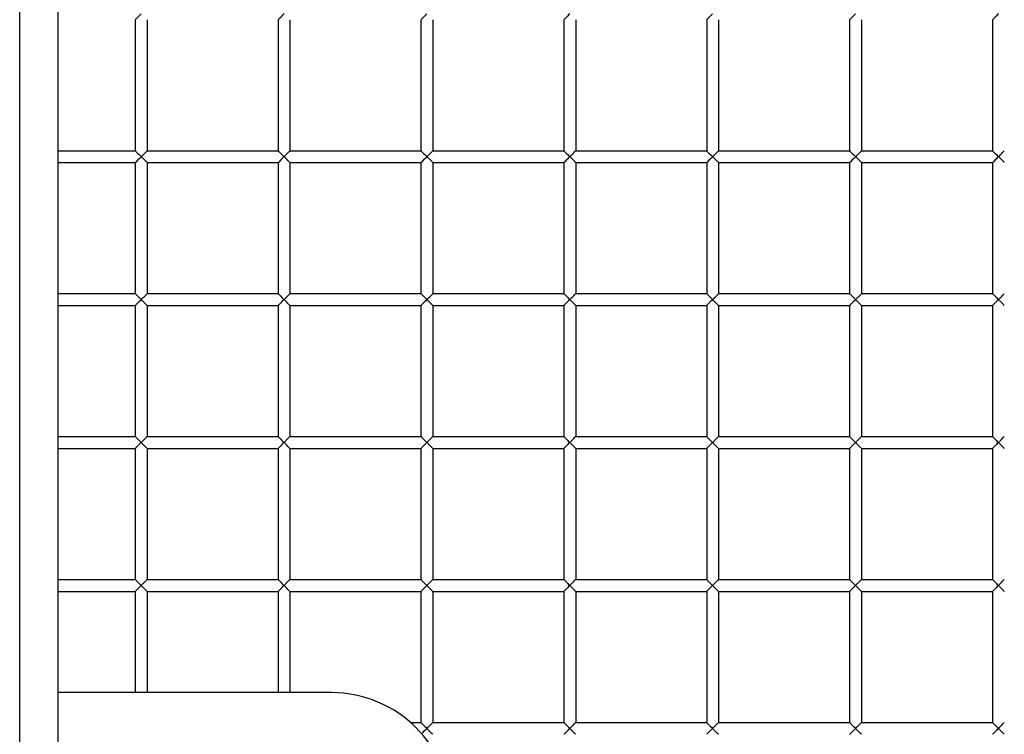
# Model space of a CAD drawing. Units: millimetres. Extents: x -1813 to 13609, y 788 to 6663.
# Drawn here: x 12755 to 12796, y 5449 to 5479 of the extents above; entities that cross this region are included whole.
import ezdxf

# ---------------------------------------------------------------- set-up
doc = ezdxf.new("R2010")
doc.units = ezdxf.units.MM
doc.header["$LTSCALE"] = 825
doc.layers.add('Grundriss', color=7, linetype='CONTINUOUS', lineweight=30)

msp = doc.modelspace()

# ---------------------------------------------------------------- linework, layer by layer
at = {"layer": 'Grundriss', "lineweight": 30}
for p, q in [((12755.15, 4763.184), (12755.15, 5955.984)), ((12756.75, 5955.984), (12756.75, 4763.184)), ((12760, 5479.336), (12760, 5473.836)), ((12760.5, 5479.336), (12760.5, 5473.836)), ((12766, 5479.336), (12766, 5473.836)), ((12766.5, 5479.336), (12766.5, 5473.836)), ((12772, 5479.336), (12772, 5473.836)), ((12772.5, 5479.336), (12772.5, 5473.836)), ((12778, 5479.336), (12778, 5473.836)), ((12778.5, 5479.336), (12778.5, 5473.836)), ((12784, 5479.336), (12784, 5473.836)), ((12784.5, 5479.336), (12784.5, 5473.836)), ((12790, 5479.336), (12790, 5473.836)), ((12790.5, 5479.336), (12790.5, 5473.836)), ((12796, 5479.336), (12796, 5473.836)), ((12756.75, 5473.836), (12760, 5473.836)), ((12760.5, 5473.836), (12766, 5473.836)), ((12766.5, 5473.836), (12772, 5473.836)), ((12772.5, 5473.836), (12778, 5473.836)), ((12778.5, 5473.836), (12784, 5473.836)), ((12784.5, 5473.836), (12790, 5473.836)), ((12790.5, 5473.836), (12796, 5473.836)), ((12756.75, 5473.336), (12760, 5473.336)), ((12760, 5473.336), (12760, 5467.836)), ((12760.5, 5473.336), (12766, 5473.336)), ((12760.5, 5473.336), (12760.5, 5467.836)), ((12766, 5473.336), (12766, 5467.836)), ((12766.5, 5473.336), (12772, 5473.336)), ((12766.5, 5473.336), (12766.5, 5467.836)), ((12772, 5473.336), (12772, 5467.836)), ((12772.5, 5473.336), (12778, 5473.336)), ((12772.5, 5473.336), (12772.5, 5467.836)), ((12778, 5473.336), (12778, 5467.836)), ((12778.5, 5473.336), (12784, 5473.336)), ((12778.5, 5473.336), (12778.5, 5467.836)), ((12784, 5473.336), (12784, 5467.836)), ((12784.5, 5473.336), (12790, 5473.336)), ((12784.5, 5473.336), (12784.5, 5467.836)), ((12790, 5473.336), (12790, 5467.836)), ((12790.5, 5473.336), (12796, 5473.336)), ((12790.5, 5473.336), (12790.5, 5467.836)), ((12796, 5473.336), (12796, 5467.836)), ((12756.75, 5467.836), (12760, 5467.836)), ((12760.5, 5467.836), (12766, 5467.836)), ((12766.5, 5467.836), (12772, 5467.836)), ((12772.5, 5467.836), (12778, 5467.836)), ((12778.5, 5467.836), (12784, 5467.836)), ((12784.5, 5467.836), (12790, 5467.836)), ((12790.5, 5467.836), (12796, 5467.836)), ((12756.75, 5467.336), (12760, 5467.336)), ((12760, 5467.336), (12760, 5461.836)), ((12760.5, 5467.336), (12766, 5467.336)), ((12760.5, 5467.336), (12760.5, 5461.836)), ((12766, 5467.336), (12766, 5461.836)), ((12766.5, 5467.336), (12772, 5467.336)), ((12766.5, 5467.336), (12766.5, 5461.836)), ((12772, 5467.336), (12772, 5461.836)), ((12772.5, 5467.336), (12778, 5467.336)), ((12772.5, 5467.336), (12772.5, 5461.836)), ((12778, 5467.336), (12778, 5461.836)), ((12778.5, 5467.336), (12784, 5467.336)), ((12778.5, 5467.336), (12778.5, 5461.836)), ((12784, 5467.336), (12784, 5461.836)), ((12784.5, 5467.336), (12790, 5467.336)), ((12784.5, 5467.336), (12784.5, 5461.836)), ((12790, 5467.336), (12790, 5461.836)), ((12790.5, 5467.336), (12796, 5467.336)), ((12790.5, 5467.336), (12790.5, 5461.836)), ((12796, 5467.336), (12796, 5461.836)), ((12756.75, 5461.836), (12760, 5461.836)), ((12760.5, 5461.836), (12766, 5461.836)), ((12766.5, 5461.836), (12772, 5461.836)), ((12772.5, 5461.836), (12778, 5461.836)), ((12778.5, 5461.836), (12784, 5461.836)), ((12784.5, 5461.836), (12790, 5461.836)), ((12790.5, 5461.836), (12796, 5461.836)), ((12756.75, 5461.336), (12760, 5461.336)), ((12760, 5461.336), (12760, 5455.836)), ((12760.5, 5461.336), (12766, 5461.336)), ((12760.5, 5461.336), (12760.5, 5455.836)), ((12766, 5461.336), (12766, 5455.836)), ((12766.5, 5461.336), (12772, 5461.336)), ((12766.5, 5461.336), (12766.5, 5455.836)), ((12772, 5461.336), (12772, 5455.836)), ((12772.5, 5461.336), (12778, 5461.336)), ((12772.5, 5461.336), (12772.5, 5455.836)), ((12778, 5461.336), (12778, 5455.836)), ((12778.5, 5461.336), (12784, 5461.336)), ((12778.5, 5461.336), (12778.5, 5455.836)), ((12784, 5461.336), (12784, 5455.836)), ((12784.5, 5461.336), (12790, 5461.336)), ((12784.5, 5461.336), (12784.5, 5455.836)), ((12790, 5461.336), (12790, 5455.836)), ((12790.5, 5461.336), (12796, 5461.336)), ((12790.5, 5461.336), (12790.5, 5455.836)), ((12796, 5461.336), (12796, 5455.836)), ((12756.75, 5455.836), (12760, 5455.836)), ((12760.5, 5455.836), (12766, 5455.836)), ((12766.5, 5455.836), (12772, 5455.836)), ((12772.5, 5455.836), (12778, 5455.836)), ((12778.5, 5455.836), (12784, 5455.836)), ((12784.5, 5455.836), (12790, 5455.836)), ((12790.5, 5455.836), (12796, 5455.836)), ((12756.75, 5455.336), (12760, 5455.336)), ((12760, 5455.336), (12760, 5451.086)), ((12760.5, 5455.336), (12766, 5455.336)), ((12760.5, 5455.336), (12760.5, 5451.086)), ((12766, 5455.336), (12766, 5451.086)), ((12766.5, 5455.336), (12772, 5455.336)), ((12766.5, 5455.336), (12766.5, 5451.086)), ((12772, 5455.336), (12772, 5449.836)), ((12772.5, 5455.336), (12778, 5455.336)), ((12772.5, 5455.336), (12772.5, 5449.836)), ((12778, 5455.336), (12778, 5449.836)), ((12778.5, 5455.336), (12784, 5455.336)), ((12778.5, 5455.336), (12778.5, 5449.836)), ((12784, 5455.336), (12784, 5449.836)), ((12784.5, 5455.336), (12790, 5455.336)), ((12784.5, 5455.336), (12784.5, 5449.836)), ((12790, 5455.336), (12790, 5449.836)), ((12790.5, 5455.336), (12796, 5455.336)), ((12790.5, 5455.336), (12790.5, 5449.836)), ((12796, 5455.336), (12796, 5449.836)), ((12768.25, 5451.086), (12756.75, 5451.086)), ((12771.551, 5449.836), (12772, 5449.836)), ((12772.5, 5449.836), (12778, 5449.836)), ((12778.5, 5449.836), (12784, 5449.836)), ((12784.5, 5449.836), (12790, 5449.836)), ((12790.5, 5449.836), (12796, 5449.836))]:
    msp.add_line(p, q, dxfattribs=at)
for centre, radius, start, end in [((12778.25, 5485.586), 84, 266.58687, 104.83268), ((12778.25, 5485.586), 83, 266.54526, 105.01497), ((12778.25, 5485.586), 76, 266.22684, 106.43362), ((12768.25, 5446.086), 5, 0, 90)]:
    msp.add_arc(centre, radius, start, end, dxfattribs=at)
for points, knots in [([(12778.25, 5345.586), (12801.932, 5345.586), (12857.019, 5355.623), (12897.834, 5417.169), (12904.184, 5475.203), (12897.864, 5532.359), (12876.393, 5566.637), (12840.504, 5588.393), (12806.897, 5593.131), (12787.241, 5593.133), (12784.755, 5593.08)], [0, 0, 0, 0, 0.218493, 0.352956, 0.539873, 0.655176, 0.760102, 0.852857, 0.98131, 1, 1, 1, 1]), ([(12778.25, 5350.586), (12786.17, 5350.586), (12802.021, 5351.937), (12821.402, 5356.373), (12836.285, 5361.878), (12846.972, 5367.138), (12856.922, 5373.714), (12865.729, 5381.762), (12873.315, 5390.956), (12881.828, 5404.351), (12889.701, 5422.671), (12895.113, 5445.904), (12896.819, 5465.692), (12896.924, 5481.547), (12896.352, 5497.385), (12894.578, 5513.197), (12890.626, 5528.578), (12884.76, 5543.311), (12873.567, 5560.01), (12854.442, 5574.669), (12832.145, 5583.427), (12808.664, 5587.59), (12792.787, 5588.249), (12784.866, 5588.081)], [0, 0, 0, 0, 0.062512, 0.125026, 0.156306, 0.18758, 0.218846, 0.25011, 0.281379, 0.312653, 0.375138, 0.437651, 0.500191, 0.531476, 0.562761, 0.625287, 0.656562, 0.687831, 0.750178, 0.81252, 0.874953, 0.937462, 1, 1, 1, 1]), ([(12760.25, 5479.586), (12760.175, 5479.512), (12760.168, 5479.503), (12759.996, 5479.331), (12760.003, 5479.339)], [0, 0, 0, 0, 0.905772, 1, 1, 1, 1]), ([(12766.25, 5479.586), (12766.175, 5479.512), (12766.168, 5479.503), (12765.996, 5479.331), (12766.003, 5479.339)], [0, 0, 0, 0, 0.905772, 1, 1, 1, 1]), ([(12772.25, 5479.586), (12772.175, 5479.512), (12772.168, 5479.503), (12771.996, 5479.331), (12772.003, 5479.339)], [0, 0, 0, 0, 0.905772, 1, 1, 1, 1]), ([(12778.25, 5479.586), (12778.175, 5479.512), (12778.168, 5479.503), (12777.996, 5479.331), (12778.003, 5479.339)], [0, 0, 0, 0, 0.905772, 1, 1, 1, 1]), ([(12784.25, 5479.586), (12784.175, 5479.512), (12784.168, 5479.503), (12783.996, 5479.331), (12784.003, 5479.339)], [0, 0, 0, 0, 0.905772, 1, 1, 1, 1]), ([(12790.25, 5479.586), (12790.175, 5479.512), (12790.168, 5479.503), (12789.996, 5479.331), (12790.003, 5479.339)], [0, 0, 0, 0, 0.905772, 1, 1, 1, 1]), ([(12796.25, 5479.586), (12796.175, 5479.512), (12796.168, 5479.503), (12795.996, 5479.331), (12796.003, 5479.339)], [0, 0, 0, 0, 0.905772, 1, 1, 1, 1]), ([(12760.003, 5473.832), (12759.996, 5473.84), (12760.168, 5473.668), (12760.175, 5473.659), (12760.25, 5473.586)], [0, 0, 0, 0, 0.093862, 1, 1, 1, 1]), ([(12760.25, 5473.586), (12760.278, 5473.613), (12760.36, 5473.695), (12760.442, 5473.777), (12760.497, 5473.832)], [0, 0, 0, 0, 0.333457, 1, 1, 1, 1]), ([(12766.003, 5473.832), (12765.996, 5473.84), (12766.168, 5473.668), (12766.175, 5473.659), (12766.25, 5473.586)], [0, 0, 0, 0, 0.093862, 1, 1, 1, 1]), ([(12766.25, 5473.586), (12766.278, 5473.613), (12766.36, 5473.695), (12766.442, 5473.777), (12766.497, 5473.832)], [0, 0, 0, 0, 0.333457, 1, 1, 1, 1]), ([(12772.003, 5473.832), (12771.996, 5473.84), (12772.168, 5473.668), (12772.175, 5473.659), (12772.25, 5473.586)], [0, 0, 0, 0, 0.093862, 1, 1, 1, 1]), ([(12772.25, 5473.586), (12772.278, 5473.613), (12772.36, 5473.695), (12772.442, 5473.777), (12772.497, 5473.832)], [0, 0, 0, 0, 0.333457, 1, 1, 1, 1]), ([(12778.003, 5473.832), (12777.996, 5473.84), (12778.168, 5473.668), (12778.175, 5473.659), (12778.25, 5473.586)], [0, 0, 0, 0, 0.093862, 1, 1, 1, 1]), ([(12778.25, 5473.586), (12778.278, 5473.613), (12778.36, 5473.695), (12778.442, 5473.777), (12778.497, 5473.832)], [0, 0, 0, 0, 0.333457, 1, 1, 1, 1]), ([(12784.003, 5473.832), (12783.996, 5473.84), (12784.168, 5473.668), (12784.175, 5473.659), (12784.25, 5473.586)], [0, 0, 0, 0, 0.093862, 1, 1, 1, 1]), ([(12784.25, 5473.586), (12784.278, 5473.613), (12784.36, 5473.695), (12784.442, 5473.777), (12784.497, 5473.832)], [0, 0, 0, 0, 0.333457, 1, 1, 1, 1]), ([(12790.003, 5473.832), (12789.996, 5473.84), (12790.168, 5473.668), (12790.175, 5473.659), (12790.25, 5473.586)], [0, 0, 0, 0, 0.093862, 1, 1, 1, 1]), ([(12790.25, 5473.586), (12790.278, 5473.613), (12790.36, 5473.695), (12790.442, 5473.777), (12790.497, 5473.832)], [0, 0, 0, 0, 0.333457, 1, 1, 1, 1]), ([(12796.003, 5473.832), (12795.996, 5473.84), (12796.168, 5473.668), (12796.175, 5473.659), (12796.25, 5473.586)], [0, 0, 0, 0, 0.093862, 1, 1, 1, 1]), ([(12796.25, 5473.586), (12796.278, 5473.613), (12796.36, 5473.695), (12796.442, 5473.777), (12796.497, 5473.832)], [0, 0, 0, 0, 0.333457, 1, 1, 1, 1]), ([(12760.25, 5473.586), (12760.175, 5473.512), (12760.168, 5473.503), (12759.996, 5473.331), (12760.003, 5473.339)], [0, 0, 0, 0, 0.905772, 1, 1, 1, 1]), ([(12760.497, 5473.339), (12760.489, 5473.347), (12760.406, 5473.429), (12760.325, 5473.512), (12760.25, 5473.586)], [0, 0, 0, 0, 0.096138, 1, 1, 1, 1]), ([(12766.25, 5473.586), (12766.175, 5473.512), (12766.168, 5473.503), (12765.996, 5473.331), (12766.003, 5473.339)], [0, 0, 0, 0, 0.905772, 1, 1, 1, 1]), ([(12766.497, 5473.339), (12766.489, 5473.347), (12766.406, 5473.429), (12766.325, 5473.512), (12766.25, 5473.586)], [0, 0, 0, 0, 0.096138, 1, 1, 1, 1]), ([(12772.25, 5473.586), (12772.175, 5473.512), (12772.168, 5473.503), (12771.996, 5473.331), (12772.003, 5473.339)], [0, 0, 0, 0, 0.905772, 1, 1, 1, 1]), ([(12772.497, 5473.339), (12772.489, 5473.347), (12772.406, 5473.429), (12772.325, 5473.512), (12772.25, 5473.586)], [0, 0, 0, 0, 0.096138, 1, 1, 1, 1]), ([(12778.25, 5473.586), (12778.175, 5473.512), (12778.168, 5473.503), (12777.996, 5473.331), (12778.003, 5473.339)], [0, 0, 0, 0, 0.905772, 1, 1, 1, 1]), ([(12778.497, 5473.339), (12778.489, 5473.347), (12778.406, 5473.429), (12778.325, 5473.512), (12778.25, 5473.586)], [0, 0, 0, 0, 0.096138, 1, 1, 1, 1]), ([(12784.25, 5473.586), (12784.175, 5473.512), (12784.168, 5473.503), (12783.996, 5473.331), (12784.003, 5473.339)], [0, 0, 0, 0, 0.905772, 1, 1, 1, 1]), ([(12784.497, 5473.339), (12784.489, 5473.347), (12784.406, 5473.429), (12784.325, 5473.512), (12784.25, 5473.586)], [0, 0, 0, 0, 0.096138, 1, 1, 1, 1]), ([(12790.25, 5473.586), (12790.175, 5473.512), (12790.168, 5473.503), (12789.996, 5473.331), (12790.003, 5473.339)], [0, 0, 0, 0, 0.905772, 1, 1, 1, 1]), ([(12790.497, 5473.339), (12790.489, 5473.347), (12790.406, 5473.429), (12790.325, 5473.512), (12790.25, 5473.586)], [0, 0, 0, 0, 0.096138, 1, 1, 1, 1]), ([(12796.25, 5473.586), (12796.175, 5473.512), (12796.168, 5473.503), (12795.996, 5473.331), (12796.003, 5473.339)], [0, 0, 0, 0, 0.905772, 1, 1, 1, 1]), ([(12796.497, 5473.339), (12796.489, 5473.347), (12796.406, 5473.429), (12796.325, 5473.512), (12796.25, 5473.586)], [0, 0, 0, 0, 0.096138, 1, 1, 1, 1]), ([(12760.003, 5467.832), (12759.996, 5467.84), (12760.168, 5467.668), (12760.175, 5467.659), (12760.25, 5467.586)], [0, 0, 0, 0, 0.093862, 1, 1, 1, 1]), ([(12760.25, 5467.586), (12760.175, 5467.512), (12760.168, 5467.503), (12759.996, 5467.331), (12760.003, 5467.339)], [0, 0, 0, 0, 0.905772, 1, 1, 1, 1]), ([(12760.25, 5467.586), (12760.278, 5467.613), (12760.36, 5467.695), (12760.442, 5467.777), (12760.497, 5467.832)], [0, 0, 0, 0, 0.333457, 1, 1, 1, 1]), ([(12760.497, 5467.339), (12760.489, 5467.347), (12760.406, 5467.429), (12760.325, 5467.512), (12760.25, 5467.586)], [0, 0, 0, 0, 0.096138, 1, 1, 1, 1]), ([(12766.003, 5467.832), (12765.996, 5467.84), (12766.168, 5467.668), (12766.175, 5467.659), (12766.25, 5467.586)], [0, 0, 0, 0, 0.093862, 1, 1, 1, 1]), ([(12766.25, 5467.586), (12766.175, 5467.512), (12766.168, 5467.503), (12765.996, 5467.331), (12766.003, 5467.339)], [0, 0, 0, 0, 0.905772, 1, 1, 1, 1]), ([(12766.25, 5467.586), (12766.278, 5467.613), (12766.36, 5467.695), (12766.442, 5467.777), (12766.497, 5467.832)], [0, 0, 0, 0, 0.333457, 1, 1, 1, 1]), ([(12766.497, 5467.339), (12766.489, 5467.347), (12766.406, 5467.429), (12766.325, 5467.512), (12766.25, 5467.586)], [0, 0, 0, 0, 0.096138, 1, 1, 1, 1]), ([(12772.003, 5467.832), (12771.996, 5467.84), (12772.168, 5467.668), (12772.175, 5467.659), (12772.25, 5467.586)], [0, 0, 0, 0, 0.093862, 1, 1, 1, 1]), ([(12772.25, 5467.586), (12772.175, 5467.512), (12772.168, 5467.503), (12771.996, 5467.331), (12772.003, 5467.339)], [0, 0, 0, 0, 0.905772, 1, 1, 1, 1]), ([(12772.25, 5467.586), (12772.278, 5467.613), (12772.36, 5467.695), (12772.442, 5467.777), (12772.497, 5467.832)], [0, 0, 0, 0, 0.333457, 1, 1, 1, 1]), ([(12772.497, 5467.339), (12772.489, 5467.347), (12772.406, 5467.429), (12772.325, 5467.512), (12772.25, 5467.586)], [0, 0, 0, 0, 0.096138, 1, 1, 1, 1]), ([(12778.003, 5467.832), (12777.996, 5467.84), (12778.168, 5467.668), (12778.175, 5467.659), (12778.25, 5467.586)], [0, 0, 0, 0, 0.093862, 1, 1, 1, 1]), ([(12778.25, 5467.586), (12778.175, 5467.512), (12778.168, 5467.503), (12777.996, 5467.331), (12778.003, 5467.339)], [0, 0, 0, 0, 0.905772, 1, 1, 1, 1]), ([(12778.25, 5467.586), (12778.278, 5467.613), (12778.36, 5467.695), (12778.442, 5467.777), (12778.497, 5467.832)], [0, 0, 0, 0, 0.333457, 1, 1, 1, 1]), ([(12778.497, 5467.339), (12778.489, 5467.347), (12778.406, 5467.429), (12778.325, 5467.512), (12778.25, 5467.586)], [0, 0, 0, 0, 0.096138, 1, 1, 1, 1]), ([(12784.003, 5467.832), (12783.996, 5467.84), (12784.168, 5467.668), (12784.175, 5467.659), (12784.25, 5467.586)], [0, 0, 0, 0, 0.093862, 1, 1, 1, 1]), ([(12784.25, 5467.586), (12784.175, 5467.512), (12784.168, 5467.503), (12783.996, 5467.331), (12784.003, 5467.339)], [0, 0, 0, 0, 0.905772, 1, 1, 1, 1]), ([(12784.25, 5467.586), (12784.278, 5467.613), (12784.36, 5467.695), (12784.442, 5467.777), (12784.497, 5467.832)], [0, 0, 0, 0, 0.333457, 1, 1, 1, 1]), ([(12784.497, 5467.339), (12784.489, 5467.347), (12784.406, 5467.429), (12784.325, 5467.512), (12784.25, 5467.586)], [0, 0, 0, 0, 0.096138, 1, 1, 1, 1]), ([(12790.003, 5467.832), (12789.996, 5467.84), (12790.168, 5467.668), (12790.175, 5467.659), (12790.25, 5467.586)], [0, 0, 0, 0, 0.093862, 1, 1, 1, 1]), ([(12790.25, 5467.586), (12790.175, 5467.512), (12790.168, 5467.503), (12789.996, 5467.331), (12790.003, 5467.339)], [0, 0, 0, 0, 0.905772, 1, 1, 1, 1]), ([(12790.25, 5467.586), (12790.278, 5467.613), (12790.36, 5467.695), (12790.442, 5467.777), (12790.497, 5467.832)], [0, 0, 0, 0, 0.333457, 1, 1, 1, 1]), ([(12790.497, 5467.339), (12790.489, 5467.347), (12790.406, 5467.429), (12790.325, 5467.512), (12790.25, 5467.586)], [0, 0, 0, 0, 0.096138, 1, 1, 1, 1]), ([(12796.003, 5467.832), (12795.996, 5467.84), (12796.168, 5467.668), (12796.175, 5467.659), (12796.25, 5467.586)], [0, 0, 0, 0, 0.093862, 1, 1, 1, 1]), ([(12796.25, 5467.586), (12796.175, 5467.512), (12796.168, 5467.503), (12795.996, 5467.331), (12796.003, 5467.339)], [0, 0, 0, 0, 0.905772, 1, 1, 1, 1]), ([(12796.25, 5467.586), (12796.278, 5467.613), (12796.36, 5467.695), (12796.442, 5467.777), (12796.497, 5467.832)], [0, 0, 0, 0, 0.333457, 1, 1, 1, 1]), ([(12796.497, 5467.339), (12796.489, 5467.347), (12796.406, 5467.429), (12796.325, 5467.512), (12796.25, 5467.586)], [0, 0, 0, 0, 0.096138, 1, 1, 1, 1]), ([(12760.003, 5461.832), (12759.996, 5461.84), (12760.168, 5461.668), (12760.175, 5461.659), (12760.25, 5461.586)], [0, 0, 0, 0, 0.093862, 1, 1, 1, 1]), ([(12760.25, 5461.586), (12760.278, 5461.613), (12760.36, 5461.695), (12760.442, 5461.777), (12760.497, 5461.832)], [0, 0, 0, 0, 0.333457, 1, 1, 1, 1]), ([(12766.003, 5461.832), (12765.996, 5461.84), (12766.168, 5461.668), (12766.175, 5461.659), (12766.25, 5461.586)], [0, 0, 0, 0, 0.093862, 1, 1, 1, 1]), ([(12766.25, 5461.586), (12766.278, 5461.613), (12766.36, 5461.695), (12766.442, 5461.777), (12766.497, 5461.832)], [0, 0, 0, 0, 0.333457, 1, 1, 1, 1]), ([(12772.003, 5461.832), (12771.996, 5461.84), (12772.168, 5461.668), (12772.175, 5461.659), (12772.25, 5461.586)], [0, 0, 0, 0, 0.093862, 1, 1, 1, 1]), ([(12772.25, 5461.586), (12772.278, 5461.613), (12772.36, 5461.695), (12772.442, 5461.777), (12772.497, 5461.832)], [0, 0, 0, 0, 0.333457, 1, 1, 1, 1]), ([(12778.003, 5461.832), (12777.996, 5461.84), (12778.168, 5461.668), (12778.175, 5461.659), (12778.25, 5461.586)], [0, 0, 0, 0, 0.093862, 1, 1, 1, 1]), ([(12778.25, 5461.586), (12778.278, 5461.613), (12778.36, 5461.695), (12778.442, 5461.777), (12778.497, 5461.832)], [0, 0, 0, 0, 0.333457, 1, 1, 1, 1]), ([(12784.003, 5461.832), (12783.996, 5461.84), (12784.168, 5461.668), (12784.175, 5461.659), (12784.25, 5461.586)], [0, 0, 0, 0, 0.093862, 1, 1, 1, 1]), ([(12784.25, 5461.586), (12784.278, 5461.613), (12784.36, 5461.695), (12784.442, 5461.777), (12784.497, 5461.832)], [0, 0, 0, 0, 0.333457, 1, 1, 1, 1]), ([(12790.003, 5461.832), (12789.996, 5461.84), (12790.168, 5461.668), (12790.175, 5461.659), (12790.25, 5461.586)], [0, 0, 0, 0, 0.093862, 1, 1, 1, 1]), ([(12790.25, 5461.586), (12790.278, 5461.613), (12790.36, 5461.695), (12790.442, 5461.777), (12790.497, 5461.832)], [0, 0, 0, 0, 0.333457, 1, 1, 1, 1]), ([(12796.003, 5461.832), (12795.996, 5461.84), (12796.168, 5461.668), (12796.175, 5461.659), (12796.25, 5461.586)], [0, 0, 0, 0, 0.093862, 1, 1, 1, 1]), ([(12796.25, 5461.586), (12796.278, 5461.613), (12796.36, 5461.695), (12796.442, 5461.777), (12796.497, 5461.832)], [0, 0, 0, 0, 0.333457, 1, 1, 1, 1]), ([(12760.25, 5461.586), (12760.175, 5461.512), (12760.168, 5461.503), (12759.996, 5461.331), (12760.003, 5461.339)], [0, 0, 0, 0, 0.905772, 1, 1, 1, 1]), ([(12760.497, 5461.339), (12760.489, 5461.347), (12760.406, 5461.429), (12760.325, 5461.512), (12760.25, 5461.586)], [0, 0, 0, 0, 0.096138, 1, 1, 1, 1]), ([(12766.25, 5461.586), (12766.175, 5461.512), (12766.168, 5461.503), (12765.996, 5461.331), (12766.003, 5461.339)], [0, 0, 0, 0, 0.905772, 1, 1, 1, 1]), ([(12766.497, 5461.339), (12766.489, 5461.347), (12766.406, 5461.429), (12766.325, 5461.512), (12766.25, 5461.586)], [0, 0, 0, 0, 0.096138, 1, 1, 1, 1]), ([(12772.25, 5461.586), (12772.175, 5461.512), (12772.168, 5461.503), (12771.996, 5461.331), (12772.003, 5461.339)], [0, 0, 0, 0, 0.905772, 1, 1, 1, 1]), ([(12772.497, 5461.339), (12772.489, 5461.347), (12772.406, 5461.429), (12772.325, 5461.512), (12772.25, 5461.586)], [0, 0, 0, 0, 0.096138, 1, 1, 1, 1]), ([(12778.25, 5461.586), (12778.175, 5461.512), (12778.168, 5461.503), (12777.996, 5461.331), (12778.003, 5461.339)], [0, 0, 0, 0, 0.905772, 1, 1, 1, 1]), ([(12778.497, 5461.339), (12778.489, 5461.347), (12778.406, 5461.429), (12778.325, 5461.512), (12778.25, 5461.586)], [0, 0, 0, 0, 0.096138, 1, 1, 1, 1]), ([(12784.25, 5461.586), (12784.175, 5461.512), (12784.168, 5461.503), (12783.996, 5461.331), (12784.003, 5461.339)], [0, 0, 0, 0, 0.905772, 1, 1, 1, 1]), ([(12784.497, 5461.339), (12784.489, 5461.347), (12784.406, 5461.429), (12784.325, 5461.512), (12784.25, 5461.586)], [0, 0, 0, 0, 0.096138, 1, 1, 1, 1]), ([(12790.25, 5461.586), (12790.175, 5461.512), (12790.168, 5461.503), (12789.996, 5461.331), (12790.003, 5461.339)], [0, 0, 0, 0, 0.905772, 1, 1, 1, 1]), ([(12790.497, 5461.339), (12790.489, 5461.347), (12790.406, 5461.429), (12790.325, 5461.512), (12790.25, 5461.586)], [0, 0, 0, 0, 0.096138, 1, 1, 1, 1]), ([(12796.25, 5461.586), (12796.175, 5461.512), (12796.168, 5461.503), (12795.996, 5461.331), (12796.003, 5461.339)], [0, 0, 0, 0, 0.905772, 1, 1, 1, 1]), ([(12796.497, 5461.339), (12796.489, 5461.347), (12796.406, 5461.429), (12796.325, 5461.512), (12796.25, 5461.586)], [0, 0, 0, 0, 0.096138, 1, 1, 1, 1]), ([(12760.003, 5455.832), (12759.996, 5455.84), (12760.168, 5455.668), (12760.175, 5455.659), (12760.25, 5455.586)], [0, 0, 0, 0, 0.093862, 1, 1, 1, 1]), ([(12760.25, 5455.586), (12760.175, 5455.512), (12760.168, 5455.503), (12759.996, 5455.331), (12760.003, 5455.339)], [0, 0, 0, 0, 0.905772, 1, 1, 1, 1]), ([(12760.25, 5455.586), (12760.278, 5455.613), (12760.36, 5455.695), (12760.442, 5455.777), (12760.497, 5455.832)], [0, 0, 0, 0, 0.333457, 1, 1, 1, 1]), ([(12760.497, 5455.339), (12760.489, 5455.347), (12760.406, 5455.429), (12760.325, 5455.512), (12760.25, 5455.586)], [0, 0, 0, 0, 0.096138, 1, 1, 1, 1]), ([(12766.003, 5455.832), (12765.996, 5455.84), (12766.168, 5455.668), (12766.175, 5455.659), (12766.25, 5455.586)], [0, 0, 0, 0, 0.093862, 1, 1, 1, 1]), ([(12766.25, 5455.586), (12766.175, 5455.512), (12766.168, 5455.503), (12765.996, 5455.331), (12766.003, 5455.339)], [0, 0, 0, 0, 0.905772, 1, 1, 1, 1]), ([(12766.25, 5455.586), (12766.278, 5455.613), (12766.36, 5455.695), (12766.442, 5455.777), (12766.497, 5455.832)], [0, 0, 0, 0, 0.333457, 1, 1, 1, 1]), ([(12766.497, 5455.339), (12766.489, 5455.347), (12766.406, 5455.429), (12766.325, 5455.512), (12766.25, 5455.586)], [0, 0, 0, 0, 0.096138, 1, 1, 1, 1]), ([(12772.003, 5455.832), (12771.996, 5455.84), (12772.168, 5455.668), (12772.175, 5455.659), (12772.25, 5455.586)], [0, 0, 0, 0, 0.093862, 1, 1, 1, 1]), ([(12772.25, 5455.586), (12772.175, 5455.512), (12772.168, 5455.503), (12771.996, 5455.331), (12772.003, 5455.339)], [0, 0, 0, 0, 0.905772, 1, 1, 1, 1]), ([(12772.25, 5455.586), (12772.278, 5455.613), (12772.36, 5455.695), (12772.442, 5455.777), (12772.497, 5455.832)], [0, 0, 0, 0, 0.333457, 1, 1, 1, 1]), ([(12772.497, 5455.339), (12772.489, 5455.347), (12772.406, 5455.429), (12772.325, 5455.512), (12772.25, 5455.586)], [0, 0, 0, 0, 0.096138, 1, 1, 1, 1]), ([(12778.003, 5455.832), (12777.996, 5455.84), (12778.168, 5455.668), (12778.175, 5455.659), (12778.25, 5455.586)], [0, 0, 0, 0, 0.093862, 1, 1, 1, 1]), ([(12778.25, 5455.586), (12778.175, 5455.512), (12778.168, 5455.503), (12777.996, 5455.331), (12778.003, 5455.339)], [0, 0, 0, 0, 0.905772, 1, 1, 1, 1]), ([(12778.25, 5455.586), (12778.278, 5455.613), (12778.36, 5455.695), (12778.442, 5455.777), (12778.497, 5455.832)], [0, 0, 0, 0, 0.333457, 1, 1, 1, 1]), ([(12778.497, 5455.339), (12778.489, 5455.347), (12778.406, 5455.429), (12778.325, 5455.512), (12778.25, 5455.586)], [0, 0, 0, 0, 0.096138, 1, 1, 1, 1]), ([(12784.003, 5455.832), (12783.996, 5455.84), (12784.168, 5455.668), (12784.175, 5455.659), (12784.25, 5455.586)], [0, 0, 0, 0, 0.093862, 1, 1, 1, 1]), ([(12784.25, 5455.586), (12784.175, 5455.512), (12784.168, 5455.503), (12783.996, 5455.331), (12784.003, 5455.339)], [0, 0, 0, 0, 0.905772, 1, 1, 1, 1]), ([(12784.25, 5455.586), (12784.278, 5455.613), (12784.36, 5455.695), (12784.442, 5455.777), (12784.497, 5455.832)], [0, 0, 0, 0, 0.333457, 1, 1, 1, 1]), ([(12784.497, 5455.339), (12784.489, 5455.347), (12784.406, 5455.429), (12784.325, 5455.512), (12784.25, 5455.586)], [0, 0, 0, 0, 0.096138, 1, 1, 1, 1]), ([(12790.003, 5455.832), (12789.996, 5455.84), (12790.168, 5455.668), (12790.175, 5455.659), (12790.25, 5455.586)], [0, 0, 0, 0, 0.093862, 1, 1, 1, 1]), ([(12790.25, 5455.586), (12790.175, 5455.512), (12790.168, 5455.503), (12789.996, 5455.331), (12790.003, 5455.339)], [0, 0, 0, 0, 0.905772, 1, 1, 1, 1]), ([(12790.25, 5455.586), (12790.278, 5455.613), (12790.36, 5455.695), (12790.442, 5455.777), (12790.497, 5455.832)], [0, 0, 0, 0, 0.333457, 1, 1, 1, 1]), ([(12790.497, 5455.339), (12790.489, 5455.347), (12790.406, 5455.429), (12790.325, 5455.512), (12790.25, 5455.586)], [0, 0, 0, 0, 0.096138, 1, 1, 1, 1]), ([(12796.003, 5455.832), (12795.996, 5455.84), (12796.168, 5455.668), (12796.175, 5455.659), (12796.25, 5455.586)], [0, 0, 0, 0, 0.093862, 1, 1, 1, 1]), ([(12796.25, 5455.586), (12796.175, 5455.512), (12796.168, 5455.503), (12795.996, 5455.331), (12796.003, 5455.339)], [0, 0, 0, 0, 0.905772, 1, 1, 1, 1]), ([(12796.25, 5455.586), (12796.278, 5455.613), (12796.36, 5455.695), (12796.442, 5455.777), (12796.497, 5455.832)], [0, 0, 0, 0, 0.333457, 1, 1, 1, 1]), ([(12796.497, 5455.339), (12796.489, 5455.347), (12796.406, 5455.429), (12796.325, 5455.512), (12796.25, 5455.586)], [0, 0, 0, 0, 0.096138, 1, 1, 1, 1]), ([(12772.003, 5449.832), (12771.996, 5449.84), (12772.168, 5449.668), (12772.175, 5449.659), (12772.25, 5449.586)], [0, 0, 0, 0, 0.093862, 1, 1, 1, 1]), ([(12772.25, 5449.586), (12772.278, 5449.613), (12772.36, 5449.695), (12772.442, 5449.777), (12772.497, 5449.832)], [0, 0, 0, 0, 0.333457, 1, 1, 1, 1]), ([(12778.003, 5449.832), (12777.996, 5449.84), (12778.168, 5449.668), (12778.175, 5449.659), (12778.25, 5449.586)], [0, 0, 0, 0, 0.093862, 1, 1, 1, 1]), ([(12778.25, 5449.586), (12778.278, 5449.613), (12778.36, 5449.695), (12778.442, 5449.777), (12778.497, 5449.832)], [0, 0, 0, 0, 0.333457, 1, 1, 1, 1]), ([(12784.003, 5449.832), (12783.996, 5449.84), (12784.168, 5449.668), (12784.175, 5449.659), (12784.25, 5449.586)], [0, 0, 0, 0, 0.093862, 1, 1, 1, 1]), ([(12784.25, 5449.586), (12784.278, 5449.613), (12784.36, 5449.695), (12784.442, 5449.777), (12784.497, 5449.832)], [0, 0, 0, 0, 0.333457, 1, 1, 1, 1]), ([(12790.003, 5449.832), (12789.996, 5449.84), (12790.168, 5449.668), (12790.175, 5449.659), (12790.25, 5449.586)], [0, 0, 0, 0, 0.093862, 1, 1, 1, 1]), ([(12790.25, 5449.586), (12790.278, 5449.613), (12790.36, 5449.695), (12790.442, 5449.777), (12790.497, 5449.832)], [0, 0, 0, 0, 0.333457, 1, 1, 1, 1]), ([(12796.003, 5449.832), (12795.996, 5449.84), (12796.168, 5449.668), (12796.175, 5449.659), (12796.25, 5449.586)], [0, 0, 0, 0, 0.093862, 1, 1, 1, 1]), ([(12796.25, 5449.586), (12796.278, 5449.613), (12796.36, 5449.695), (12796.442, 5449.777), (12796.497, 5449.832)], [0, 0, 0, 0, 0.333457, 1, 1, 1, 1]), ([(12772.25, 5449.586), (12772.189, 5449.526), (12772.114, 5449.449), (12772.038, 5449.374), (12772.024, 5449.359)], [0, 0, 0, 0, 0.80429, 1, 1, 1, 1]), ([(12772.497, 5449.339), (12772.489, 5449.347), (12772.406, 5449.429), (12772.325, 5449.512), (12772.25, 5449.586)], [0, 0, 0, 0, 0.096138, 1, 1, 1, 1]), ([(12778.25, 5449.586), (12778.175, 5449.512), (12778.168, 5449.503), (12777.996, 5449.331), (12778.003, 5449.339)], [0, 0, 0, 0, 0.905772, 1, 1, 1, 1]), ([(12778.497, 5449.339), (12778.489, 5449.347), (12778.406, 5449.429), (12778.325, 5449.512), (12778.25, 5449.586)], [0, 0, 0, 0, 0.096138, 1, 1, 1, 1]), ([(12784.25, 5449.586), (12784.175, 5449.512), (12784.168, 5449.503), (12783.996, 5449.331), (12784.003, 5449.339)], [0, 0, 0, 0, 0.905772, 1, 1, 1, 1]), ([(12784.497, 5449.339), (12784.489, 5449.347), (12784.406, 5449.429), (12784.325, 5449.512), (12784.25, 5449.586)], [0, 0, 0, 0, 0.096138, 1, 1, 1, 1]), ([(12790.25, 5449.586), (12790.175, 5449.512), (12790.168, 5449.503), (12789.996, 5449.331), (12790.003, 5449.339)], [0, 0, 0, 0, 0.905772, 1, 1, 1, 1]), ([(12790.497, 5449.339), (12790.489, 5449.347), (12790.406, 5449.429), (12790.325, 5449.512), (12790.25, 5449.586)], [0, 0, 0, 0, 0.096138, 1, 1, 1, 1]), ([(12796.25, 5449.586), (12796.175, 5449.512), (12796.168, 5449.503), (12795.996, 5449.331), (12796.003, 5449.339)], [0, 0, 0, 0, 0.905772, 1, 1, 1, 1]), ([(12796.497, 5449.339), (12796.489, 5449.347), (12796.406, 5449.429), (12796.325, 5449.512), (12796.25, 5449.586)], [0, 0, 0, 0, 0.096138, 1, 1, 1, 1])]:
    msp.add_open_spline(points, degree=3, knots=knots, dxfattribs=at)

doc.saveas('drawing.dxf')
